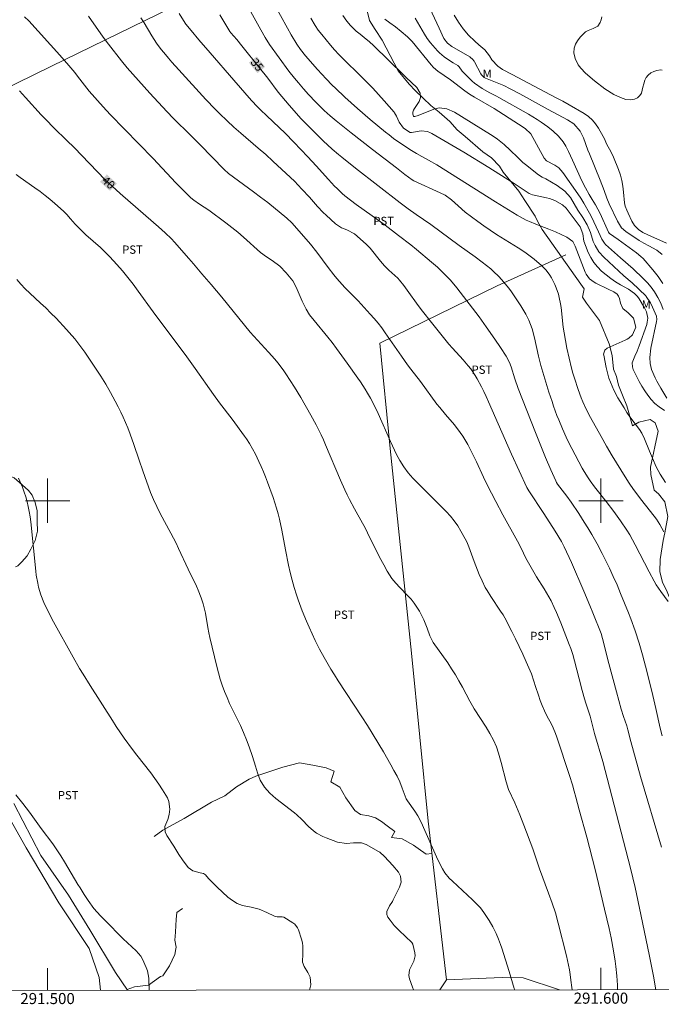
# Model space of a CAD drawing. Units: metres. Extents: x 291303 to 291819, y 1674906 to 1675471.
# Drawn here: x 291495 to 291611, y 1674909 to 1675087 of the extents above; entities that cross this region are included whole.
import ezdxf
from ezdxf.enums import TextEntityAlignment as Align

# ---------------------------------------------------------------- set-up
doc = ezdxf.new("R2010")
doc.units = ezdxf.units.M
doc.header["$MEASUREMENT"] = 0
for name, color, linetype, lineweight in [('Articulacao', 7, 'Continuous', 18), ('Cerca', 8, 'Cerca', 20), ('Coordenadas', 7, 'Continuous', 9), ('Malha_Coordenadas', 7, 'Continuous', 15), ('Pavimentacao_Nao_Asfaltica_S_Mfio', 10, 'Continuous', 15), ('Topon_Curvas_Mestras_Masc', 255, 'Continuous', 9)]:
    doc.layers.add(name, color=color, linetype=linetype, lineweight=lineweight)
for name, color, linetype, lineweight, true_color in [('Cultura', 7, 'Orla8', 9, 0x00ff33), ('Curvas_Intermediarias', 7, 'Continuous', 9, 0x783c14), ('Curvas_Mestras', 7, 'Continuous', 20, 0x783c14), ('Topon_Cultura', 7, 'Continuous', 9, 0x00ff33), ('Topon_Curvas_Mestras', 7, 'Continuous', 9, 0x783c14), ('Topon_Vegetacao', 7, 'Continuous', 9, 0x00ff33), ('Vegetacao', 7, 'Orla8', 9, 0x00ff33)]:
    doc.layers.add(name, color=color, linetype=linetype, lineweight=lineweight, true_color=true_color)
doc.styles.add('Arial', font='arial.ttf', dxfattribs={"height": 1.5})
doc.styles.get("Standard").update_dxf_attribs({"font": 'arial.ttf'})
doc.linetypes.add('Cerca', pattern='A,10,0,["X",Standard,S=1,R=0,X=0,Y=-0.5],0.1', length=10.1)
doc.linetypes.add('Orla8', pattern='A,6,-0.5,["V",Standard,S=1,R=0,X=-0.5,Y=-1],-0.5,6,-0.5,["V",Standard,S=1,R=0,X=-0.5,Y=-1],-0.5', length=14)

msp = doc.modelspace()

# ---------------------------------------------------------------- linework, layer by layer
at = {"layer": 'Articulacao', "flags": 128}
msp.add_lwpolyline([(291319.76, 1675465.7), (291802, 1675466.07), (291802.41, 1674911.81), (291320.2, 1674911.44), (291319.76, 1675465.7)], close=True, dxfattribs=at)
at = {"layer": 'Cerca', "flags": 128}
for points in [[(291551.34, 1675104.09), (291529.77, 1675092.72), (291500.7, 1675078.54), (291481.71, 1675069.22)], [(291572.12, 1674913.48), (291568.8, 1674942.1), (291565.78, 1674972.45), (291561.93, 1675009.47), (291560.02, 1675028.47), (291581.24, 1675038.83), (291593.63, 1675044.44)], [(291592.52, 1674911.65), (291585.97, 1674913.84), (291582.14, 1674913.88), (291572.12, 1674913.48)], [(291572.12, 1674913.48), (291570.87, 1674911.63)]]:
    msp.add_lwpolyline(points, dxfattribs=at)
at = {"layer": 'Cultura', "flags": 128}
for points in [[(291494.23, 1674988.05), (291494.23, 1674988.05), (291494.62, 1674988.27), (291495.37, 1674988.99), (291496.31, 1674990.07), (291496.95, 1674991.24), (291497.76, 1674992.8), (291498.18, 1674994.53), (291498.12, 1674996.26), (291498.11, 1674998.19), (291497.79, 1674999.69), (291497.22, 1675000.99), (291496.53, 1675001.86), (291495.43, 1675002.9), (291493.97, 1675004.15), (291491.73, 1675005.05), (291490.26, 1675005.63), (291489.14, 1675005.96), (291488.48, 1675006.19), (291487.5, 1675005.92), (291486.99, 1675005.64), (291486.62, 1675004.57), (291485.93, 1675003.12), (291485.36, 1675002.2), (291484.44, 1675000.97)], [(291569.47, 1674936.29), (291569.47, 1674936.29), (291568.43, 1674936.19), (291566.95, 1674937.21), (291566.15, 1674937.81), (291564.08, 1674938.93), (291562.18, 1674939.19), (291562.75, 1674940.27), (291561.36, 1674941.26), (291560.36, 1674942.07), (291559.25, 1674942.75), (291558.04, 1674943.11), (291556.53, 1674943.34), (291555.55, 1674944.08), (291553.9, 1674946.33), (291552.79, 1674948.24), (291551.19, 1674949.2), (291551.78, 1674951.15), (291550.37, 1674951.78), (291547.92, 1674952.24), (291545.55, 1674952.65), (291542.52, 1674951.87), (291537.66, 1674950.23), (291536.43, 1674949.69), (291534.15, 1674948.34), (291532.02, 1674946.72), (291529.6, 1674945.58), (291524.68, 1674942.6), (291520.85, 1674940.52), (291519.25, 1674939.33)], [(291524.41, 1674926.35), (291523.38, 1674925.64), (291523.25, 1674924.39), (291523.2, 1674923.27), (291523.15, 1674922.08), (291523.01, 1674920.6), (291523.22, 1674919.35), (291523.21, 1674919.08), (291523.01, 1674918.02), (291522.01, 1674915.98), (291520.86, 1674914.16), (291520.44, 1674914.04), (291518.22, 1674912.51), (291515.69, 1674912.18), (291514.36, 1674911.69)]]:
    msp.add_lwpolyline(points, dxfattribs=at)
at = {"layer": 'Curvas_Intermediarias', "flags": 128}
for points, elevation in [([(291534.54, 1675092.29), (291537.61, 1675086.7), (291538.54, 1675085.05), (291539.33, 1675083.7), (291540.12, 1675082.44), (291543.6, 1675077.64), (291544.61, 1675076.33), (291545.32, 1675075.48), (291546.26, 1675074.39), (291547.16, 1675073.4), (291548.48, 1675072), (291548.98, 1675071.5), (291550.01, 1675070.51), (291551.08, 1675069.56), (291552.18, 1675068.65), (291554.87, 1675066.49), (291558.72, 1675063.46), (291563.05, 1675060.14), (291564.57, 1675058.95), (291565.88, 1675057.96), (291566.2, 1675057.8), (291570.97, 1675055.64), (291571.84, 1675055.19), (291573.02, 1675054.34), (291574.21, 1675053.26), (291575.46, 1675052.16), (291577.73, 1675050.46), (291578.85, 1675049.66), (291579.99, 1675048.88), (291581.14, 1675048.12), (291585.07, 1675045.69), (291586.26, 1675044.9), (291587.92, 1675043.67), (291589.26, 1675042.53), (291590.08, 1675041.69), (291590.77, 1675040.75), (291591.07, 1675040.25), (291591.68, 1675039.06), (291591.93, 1675038.5), (291592.32, 1675037.34), (291592.47, 1675036.75), (291592.71, 1675035.55), (291592.8, 1675034.94), (291593.2, 1675031.35), (291593.33, 1675030.36), (291593.85, 1675027.59), (291594.25, 1675025.76), (291594.7, 1675023.94), (291594.95, 1675023.04), (291595.23, 1675022.15), (291595.9, 1675020.1), (291596.44, 1675018.62), (291596.74, 1675017.89), (291597.39, 1675016.46), (291598.1, 1675015.05), (291600.02, 1675011.59), (291601.02, 1675009.85), (291602.04, 1675008.13), (291604.37, 1675004.34), (291605.12, 1675003.17), (291605.9, 1675002.04), (291606.3, 1675001.48), (291607.13, 1675000.38), (291608.98, 1674998.06), (291610.02, 1674996.69), (291610.65, 1674995.74), (291611.34, 1674994.39)], 34), ([(291539.54, 1675092.32), (291543.34, 1675085.37), (291544.02, 1675084.18), (291545.07, 1675082.47), (291545.7, 1675081.54), (291546.62, 1675080.38), (291548.78, 1675077.93), (291550.36, 1675076.22), (291551.45, 1675075.1), (291552.01, 1675074.56), (291553.75, 1675072.91), (291556, 1675070.87), (291558.3, 1675068.9), (291561.06, 1675066.6), (291561.71, 1675066.08), (291562.5, 1675065.47), (291563.86, 1675064.55), (291565.75, 1675063.3), (291566.67, 1675062.73), (291567.62, 1675062.19), (291568.82, 1675061.54), (291570.32, 1675060.66), (291580.95, 1675053.99), (291584.88, 1675051.59), (291585.42, 1675051.28), (291586.52, 1675050.71), (291587.08, 1675050.45), (291588.23, 1675049.97), (291590.58, 1675049.09), (291591.77, 1675048.6), (291592.84, 1675048.12), (291593.84, 1675047.61), (291594.9, 1675046.85), (291595, 1675046.69), (291595.33, 1675046), (291597.16, 1675041.28), (291597.31, 1675040.96), (291597.93, 1675040.11), (291598.78, 1675039.47), (291599.1, 1675039.3), (291601.33, 1675038.24), (291602.33, 1675037.72), (291602.95, 1675037.33), (291603.2, 1675036.96), (291603.34, 1675036.52), (291603.51, 1675035.7), (291603.95, 1675034.73), (291604.91, 1675033.96), (291605.9, 1675032.97), (291606.31, 1675031.34), (291605.68, 1675029.96), (291605.04, 1675029.39), (291604.73, 1675029.2), (291604.41, 1675029.03), (291601.14, 1675027.56), (291600.7, 1675027.19), (291600.5, 1675026.66), (291600.49, 1675026.47), (291600.51, 1675026.28), (291600.95, 1675024.06), (291601.16, 1675023.11), (291601.41, 1675022.18), (291602.02, 1675020.72), (291602.36, 1675020), (291603.08, 1675018.6), (291603.47, 1675017.91), (291604.18, 1675016.77), (291604.7, 1675015.97), (291605.25, 1675015.18), (291606.95, 1675012.85), (291607.37, 1675012.2), (291607.89, 1675011.19), (291608.76, 1675008.95), (291609.31, 1675007.67), (291610, 1675006.12), (291610.68, 1675004.8), (291611.65, 1675003.29)], 33), ([(291611.05, 1674957.54), (291610.72, 1674958.93), (291609.93, 1674962.5), (291609.38, 1674964.81), (291608.34, 1674969), (291607.51, 1674972.18), (291606.9, 1674974.28), (291606.2, 1674976.49), (291605.42, 1674978.68), (291605.01, 1674979.76), (291603.56, 1674983.27), (291602.91, 1674984.79), (291602.24, 1674986.3), (291601.54, 1674987.8), (291600.82, 1674989.28), (291600.23, 1674990.47), (291599.32, 1674992.23), (291598.34, 1674993.94), (291597.63, 1674995.12), (291596.99, 1674996.16), (291596.01, 1674997.69), (291594.62, 1674999.74), (291593.83, 1675000.85), (291592.15, 1675003.02), (291591.98, 1675003.29), (291591.84, 1675003.58), (291590.95, 1675005.61), (291590, 1675007.85), (291589.13, 1675009.95), (291588.16, 1675012.36), (291585.06, 1675020.31), (291584.47, 1675022.02), (291583.78, 1675024.19), (291583.45, 1675024.99), (291582.85, 1675026.14), (291581.87, 1675027.69), (291580.83, 1675029.21), (291579.29, 1675031.43), (291577.99, 1675033.22), (291573.94, 1675038.5), (291572.8, 1675039.86), (291571.57, 1675041.14), (291570.46, 1675042.18), (291569.41, 1675043.11), (291566.65, 1675045.4), (291565.62, 1675046.22), (291563.45, 1675047.92), (291560.99, 1675049.77), (291558.65, 1675051.49), (291555.75, 1675053.55), (291554.72, 1675054.31), (291553.72, 1675055.1), (291553.24, 1675055.52), (291552.31, 1675056.39), (291551.87, 1675056.85), (291550.75, 1675058.06), (291548.53, 1675060.52), (291547.03, 1675062.15), (291544.52, 1675064.8), (291542.95, 1675066.4), (291541.88, 1675067.44), (291539.62, 1675069.55), (291538.5, 1675070.62), (291537.95, 1675071.17), (291536.88, 1675072.29), (291533.66, 1675075.97), (291529.39, 1675080.95), (291527.32, 1675083.27), (291525.93, 1675084.93), (291525.01, 1675086.12), (291524.59, 1675086.74), (291523.8, 1675088)], 36), ([(291569.1, 1675089.02), (291570.75, 1675085.37), (291571.61, 1675083.5), (291572.25, 1675082.64), (291573.03, 1675082.04), (291576.32, 1675080.18), (291576.46, 1675080.1), (291576.81, 1675079.79), (291577.09, 1675079.42), (291577.17, 1675079.28), (291578.27, 1675077.15), (291578.4, 1675076.92), (291578.89, 1675076.44), (291579.13, 1675076.33), (291580.67, 1675075.76), (291581.87, 1675075.28), (291582.46, 1675075.01), (291583.61, 1675074.44), (291585.32, 1675073.53), (291590.47, 1675070.68), (291593.97, 1675068.79), (291595.1, 1675068.07), (291596.27, 1675066.77), (291596.84, 1675065.56), (291597.66, 1675063.32), (291597.91, 1675062.66), (291599.86, 1675057.9), (291600.57, 1675056.05), (291601.07, 1675054.68), (291601.5, 1675053.67), (291602.98, 1675050.51), (291603.74, 1675049.33), (291604.52, 1675048.62), (291606.9, 1675047), (291607.74, 1675046.51), (291608.68, 1675046.05), (291610.11, 1675045.28), (291611.04, 1675044.5)], 28), ([(291603.01, 1674911.65), (291602.99, 1674912.51), (291602.89, 1674914.21), (291602.72, 1674915.89), (291602.6, 1674916.82), (291602.3, 1674918.68), (291601.87, 1674921.04), (291601.49, 1674922.72), (291600.65, 1674926.24), (291599.59, 1674930.84), (291598.97, 1674933.4), (291597.43, 1674939.23), (291596.09, 1674944.18), (291595.49, 1674946.45), (291595.19, 1674947.56), (291594.86, 1674948.67), (291594.31, 1674950.38), (291592.02, 1674957.29), (291591.77, 1674957.98), (291591.35, 1674959), (291591.04, 1674959.67), (291590.25, 1674961.18), (291589.81, 1674962.08), (291589.4, 1674962.99), (291589.03, 1674963.92), (291588.69, 1674964.86), (291588.17, 1674966.44), (291587.88, 1674967.43), (291587.43, 1674968.71), (291586.49, 1674970.89), (291585.87, 1674972.29), (291585.23, 1674973.67), (291584.56, 1674975.05), (291583.88, 1674976.41), (291582.63, 1674978.84), (291582.33, 1674979.39), (291581.88, 1674980.09), (291580.1, 1674982.69), (291579.42, 1674983.8), (291579.11, 1674984.36), (291578.53, 1674985.51), (291578.02, 1674986.7), (291577.1, 1674989.01), (291576.12, 1674991.68), (291575.77, 1674992.57), (291575.48, 1674993.13), (291574.7, 1674994.51), (291574.12, 1674995.45), (291573.49, 1674996.36), (291572.79, 1674997.22), (291572.05, 1674998.04), (291571.25, 1674998.86), (291569.21, 1675000.92), (291566.03, 1675004.1), (291565.14, 1675005.07), (291564.36, 1675006.13), (291563.67, 1675007.25), (291563.06, 1675008.38), (291561.97, 1675010.69), (291559.77, 1675015.74), (291559.1, 1675017.16), (291558.37, 1675018.55), (291557.82, 1675019.47), (291557.4, 1675020.14), (291556.54, 1675021.47), (291556.09, 1675022.13), (291554.15, 1675024.87), (291552.22, 1675027.54), (291551.44, 1675028.57), (291550.64, 1675029.58), (291548.17, 1675032.55), (291547.36, 1675033.62), (291546.72, 1675034.63), (291546.02, 1675036.06), (291544.93, 1675038.57), (291544.3, 1675039.74), (291543.12, 1675041.16), (291541.95, 1675042.38), (291540.61, 1675043.4), (291539.54, 1675044.09), (291538.49, 1675044.84), (291535.43, 1675047.61), (291534.39, 1675048.5), (291533.32, 1675049.37), (291532.23, 1675050.21), (291529.16, 1675052.51), (291527.45, 1675053.59), (291526.41, 1675054.33), (291525.92, 1675054.74), (291525.08, 1675055.53), (291524.43, 1675056.16), (291523.17, 1675057.45), (291519.08, 1675061.82), (291513.9, 1675067.12), (291511.33, 1675069.81), (291510.04, 1675071.18), (291507.53, 1675074), (291505.44, 1675076.71), (291504.92, 1675077.36), (291503.85, 1675078.64), (291502.2, 1675080.52), (291496.63, 1675086.69), (291495.85, 1675087.45)], 39), ([(291609.9, 1674911.66), (291609.49, 1674914.1), (291608.78, 1674917.76), (291607.19, 1674925.24), (291606.18, 1674930.12), (291605.77, 1674931.89), (291605.34, 1674933.66), (291601.54, 1674948.27), (291600.32, 1674952.9), (291598.85, 1674957.98), (291598.05, 1674961.12), (291597.29, 1674963.47), (291597.06, 1674964.22), (291596.64, 1674965.71), (291596.08, 1674967.82), (291595.25, 1674971.08), (291594.94, 1674972.21), (291594.57, 1674973.32), (291594.29, 1674974.05), (291592.77, 1674977.94), (291591.99, 1674979.8), (291591.57, 1674980.71), (291590.98, 1674981.9), (291590.58, 1674982.65), (291589.74, 1674984.12), (291588.38, 1674986.28), (291586.66, 1674989.19), (291586.41, 1674989.66), (291585.56, 1674991.43), (291584.9, 1674992.7), (291582.25, 1674997.48), (291580.98, 1674999.9), (291579.46, 1675002.91), (291578.79, 1675004.28), (291577.5, 1675007.03), (291576.32, 1675009.44), (291575.92, 1675010.19), (291575.05, 1675011.65), (291574.57, 1675012.36), (291573.54, 1675013.71), (291571.91, 1675015.56), (291570.87, 1675016.83), (291570.37, 1675017.48), (291567.4, 1675021.52), (291565.63, 1675023.77), (291565.05, 1675024.54), (291563.95, 1675026.1), (291562.28, 1675028.56), (291561.04, 1675030.35), (291560.39, 1675031.22), (291559.73, 1675032.08), (291559.03, 1675032.92), (291558.31, 1675033.73), (291556.11, 1675036.11), (291555.53, 1675036.72), (291554.62, 1675037.61), (291553.74, 1675038.53), (291552.29, 1675040.15), (291551.74, 1675040.8), (291550.7, 1675042.15), (291548.66, 1675044.89), (291547.49, 1675046.38), (291546.32, 1675047.76), (291544.16, 1675050.21), (291543.23, 1675051.08), (291539.78, 1675053.86), (291538.5, 1675054.86), (291537.21, 1675055.84), (291532.72, 1675059.15), (291531.92, 1675059.82), (291527.55, 1675064.31), (291525.82, 1675066.05), (291522.78, 1675069.05), (291521.56, 1675070.32), (291518.49, 1675073.66), (291514.36, 1675078.23), (291513.36, 1675079.45), (291511.01, 1675082.48), (291510.05, 1675083.77), (291507.37, 1675087.54)], 38), ([(291610.94, 1674937.41), (291607.18, 1674950.21), (291605.43, 1674956.53), (291604.89, 1674958.61), (291604.66, 1674959.34), (291604.07, 1674961.06), (291603.66, 1674962.38), (291603.22, 1674963.93), (291602.79, 1674965.5), (291601.46, 1674970.63), (291600.31, 1674975.14), (291600.03, 1674976), (291598.56, 1674979.74), (291598.02, 1674981.06), (291596.92, 1674983.68), (291594.69, 1674988.84), (291593.38, 1674991.67), (291592.88, 1674992.62), (291591.74, 1674994.5), (291589.68, 1674997.7), (291586.99, 1675001.77), (291586.63, 1675002.39), (291583.83, 1675008.41), (291579.7, 1675017.89), (291579.29, 1675018.81), (291578.85, 1675019.72), (291578.39, 1675020.61), (291577.63, 1675022.01), (291577.27, 1675022.63), (291576.47, 1675023.81), (291576.04, 1675024.37), (291575.12, 1675025.46), (291573.17, 1675027.59), (291572.53, 1675028.31), (291571.29, 1675029.79), (291569.37, 1675032.19), (291567.77, 1675034.25), (291566.99, 1675035.3), (291565.01, 1675038.05), (291564.38, 1675038.88), (291563.62, 1675039.83), (291563.27, 1675040.22), (291562.77, 1675040.69), (291561.65, 1675041.67), (291560.87, 1675042.46), (291560.14, 1675043.31), (291558.28, 1675045.64), (291557.57, 1675046.34), (291555.46, 1675048.2), (291554.09, 1675048.93), (291553.1, 1675049.33), (291552.04, 1675050.04), (291550.37, 1675051.57), (291549.83, 1675052.09), (291548.79, 1675053.15), (291547.31, 1675054.82), (291545.98, 1675056.29), (291544.6, 1675057.71), (291543.89, 1675058.4), (291540.73, 1675061.35), (291539.42, 1675062.55), (291538.08, 1675063.71), (291534.94, 1675066.39), (291533.68, 1675067.5), (291532.45, 1675068.63), (291531.1, 1675069.94), (291530.26, 1675070.77), (291528.63, 1675072.49), (291523.72, 1675077.85), (291522.48, 1675079.23), (291521.87, 1675079.93), (291520.99, 1675080.96), (291520.54, 1675081.52), (291519.71, 1675082.66), (291518.85, 1675084), (291517.46, 1675086.32), (291516.88, 1675087.24)], 37), ([(291547.6, 1675087.21), (291548.37, 1675085.89), (291548.93, 1675085.03), (291549.54, 1675084.21), (291551.14, 1675082.29), (291551.87, 1675081.45), (291552.63, 1675080.64), (291553.41, 1675079.84), (291556.62, 1675076.69), (291557.7, 1675075.61), (291558.77, 1675074.52), (291559.81, 1675073.4), (291560.83, 1675072.26), (291562.61, 1675070.23), (291562.72, 1675070.09), (291563.06, 1675069.46), (291563.57, 1675068.38), (291564.34, 1675067.3), (291565.51, 1675066.53), (291565.78, 1675066.52), (291567.54, 1675066.83), (291568.66, 1675066.7), (291569.19, 1675066.5), (291569.44, 1675066.37), (291575.23, 1675062.96), (291579.75, 1675060.21), (291582.69, 1675058.36), (291584.17, 1675057.41), (291587.02, 1675055.52), (291587.62, 1675055.28), (291590.17, 1675054.72), (291590.68, 1675054.58), (291591.67, 1675054.23), (291593.05, 1675053.47), (291593.69, 1675052.84), (291594.07, 1675052.37), (291596.27, 1675049.46), (291596.74, 1675048.23), (291596.94, 1675046.9), (291597.21, 1675046.1), (291597.72, 1675044.88), (291598.19, 1675043.94), (291598.73, 1675043.05), (291599.39, 1675042.24), (291600.12, 1675041.48), (291600.93, 1675040.79), (291601.77, 1675040.14), (291602.65, 1675039.55), (291603.56, 1675039.01), (291604.96, 1675038.23), (291606.07, 1675037.46), (291606.64, 1675036.93), (291606.92, 1675036.51), (291607.9, 1675034.83), (291608.23, 1675034.13), (291608.45, 1675032.99), (291608.38, 1675032.24), (291608.28, 1675031.86), (291606.91, 1675028), (291606.54, 1675027.04), (291606.11, 1675026.1), (291605.66, 1675024.91), (291605.68, 1675024.17), (291605.85, 1675023.7), (291606.47, 1675022.4), (291606.92, 1675021.54), (291607.4, 1675020.69), (291607.93, 1675019.88), (291608.49, 1675019.08), (291609.09, 1675018.28), (291609.74, 1675017.56), (291610.52, 1675016.97), (291611.46, 1675016.33)], 32), ([(291611.92, 1675018.56), (291610.84, 1675020.33), (291610.12, 1675021.59), (291609.79, 1675022.23), (291609.12, 1675023.69), (291608.87, 1675024.78), (291608.83, 1675025.9), (291609.04, 1675027.59), (291610.05, 1675032.41), (291610.09, 1675032.72), (291610.03, 1675033.34), (291609.35, 1675034.97), (291608.93, 1675035.76), (291608.19, 1675036.92), (291608.1, 1675037.03), (291605.64, 1675039.36), (291604.17, 1675040.62), (291600.51, 1675044.01), (291599.63, 1675044.99), (291598.95, 1675046.13), (291598.62, 1675046.83), (291598.09, 1675048.44), (291597.49, 1675049.84), (291596.73, 1675051.16), (291595.85, 1675052.51), (291594.52, 1675054.76), (291593.5, 1675055.91), (291592.12, 1675056.95), (291590.02, 1675058.14), (291589.36, 1675058.47), (291588.72, 1675058.88), (291586.38, 1675060.73), (291585.9, 1675061.14), (291584.96, 1675061.99), (291583.62, 1675063.34), (291582.49, 1675064.37), (291581.31, 1675065.32), (291580.68, 1675065.76), (291580.04, 1675066.18), (291573.53, 1675070.2), (291572.18, 1675070.8), (291570.74, 1675070.97), (291569.8, 1675070.74), (291567, 1675069.59), (291566.39, 1675069.4), (291566.2, 1675069.45), (291566.16, 1675069.49), (291565.99, 1675069.82), (291566, 1675070.23), (291566.13, 1675070.56), (291566.3, 1675070.85), (291567.16, 1675072.16), (291567.42, 1675072.88), (291567.35, 1675073.64), (291566.75, 1675074.68), (291564.81, 1675076.47), (291564.37, 1675076.89), (291558.92, 1675082.24), (291558.15, 1675082.92), (291557.19, 1675083.71), (291556.47, 1675084.27), (291555.76, 1675084.86), (291554.74, 1675085.88), (291554.08, 1675086.66), (291553.36, 1675087.64)], 31), ([(291611.21, 1675039.27), (291610.34, 1675040.52), (291609.4, 1675041.71), (291607.65, 1675043.74), (291607.24, 1675044.16), (291606.46, 1675044.77), (291603.12, 1675047.18), (291601.55, 1675048.28), (291601.5, 1675048.33), (291601.37, 1675048.5), (291599.85, 1675051.89), (291599.45, 1675052.69), (291599, 1675053.47), (291598.42, 1675054.4), (291597.85, 1675055.35), (291597.19, 1675056.53), (291596.56, 1675057.77), (291594.86, 1675061.56), (291594.16, 1675063.08), (291593.66, 1675064.08), (291593.17, 1675064.87), (291592.32, 1675065.85), (291591.4, 1675066.77), (291590.38, 1675067.58), (291589.21, 1675068.39), (291588.45, 1675068.88), (291586.9, 1675069.83), (291581.57, 1675072.87), (291581.16, 1675073.09), (291579.92, 1675073.7), (291578.53, 1675074.47), (291577.17, 1675075.45), (291576.75, 1675075.83), (291575.3, 1675077.23), (291574.94, 1675077.62), (291574.38, 1675078.39), (291574.15, 1675078.65), (291573.31, 1675079.11), (291572.45, 1675079.63), (291571.65, 1675080.19), (291570.82, 1675080.9), (291570.44, 1675081.3), (291569.18, 1675082.74), (291568.61, 1675083.5), (291568.09, 1675084.3), (291566.42, 1675087.16)], 29), ([(291611.86, 1675046.53), (291608.47, 1675048.03), (291607.59, 1675048.47), (291606.78, 1675049.03), (291606.09, 1675049.71), (291605.58, 1675050.53), (291604.91, 1675051.97), (291604.68, 1675052.51), (291604.4, 1675053.21), (291604.25, 1675053.85), (291604.11, 1675055.78), (291603.99, 1675056.82), (291603.8, 1675057.84), (291603.52, 1675058.84), (291603.17, 1675059.83), (291602.25, 1675062.08), (291601.84, 1675062.97), (291601.02, 1675064.49), (291600.64, 1675065.38), (291600.43, 1675065.83), (291599.59, 1675067.29), (291599.05, 1675068.07), (291598.45, 1675068.78), (291597.74, 1675069.4), (291596.96, 1675069.95), (291594.28, 1675071.55), (291593.11, 1675072.18), (291591.92, 1675072.78), (291583.95, 1675077.03), (291582.22, 1675077.91), (291581.37, 1675078.5), (291580.31, 1675079.65), (291579.84, 1675080.41), (291579.05, 1675081.44), (291577.92, 1675082.37), (291577.2, 1675083.01), (291576.08, 1675084.12), (291575.09, 1675085.24), (291574.24, 1675086.46), (291573.47, 1675087.75)], 27), ([(291600.16, 1675087.45), (291600.05, 1675086.88), (291599.89, 1675086.4), (291599.43, 1675085.71), (291598.58, 1675085.32), (291597.72, 1675084.97), (291597.24, 1675084.7), (291596.78, 1675084.31), (291596.26, 1675083.77), (291595.79, 1675083.12), (291595.41, 1675082.47), (291595.18, 1675081.75), (291595.11, 1675080.91), (291595.32, 1675079.89), (291595.86, 1675078.77), (291596.36, 1675078.14), (291597.21, 1675077.23), (291598.87, 1675075.84), (291600.7, 1675074.42), (291602.31, 1675073.4), (291603.56, 1675072.83), (291604.52, 1675072.52), (291605.33, 1675072.44), (291606.05, 1675072.54), (291606.63, 1675072.82), (291607.06, 1675073.21), (291607.32, 1675073.64), (291607.48, 1675074.17), (291607.59, 1675074.73), (291607.74, 1675075.34), (291607.92, 1675075.96), (291608.2, 1675076.48), (291608.56, 1675076.91), (291609.04, 1675077.28), (291609.57, 1675077.57), (291610.08, 1675077.74), (291610.76, 1675077.88), (291611.04, 1675077.82)], 26), ([(291494.32, 1675058.92), (291495.06, 1675058.43), (291497.72, 1675056.56), (291498.65, 1675055.88), (291499.56, 1675055.18), (291500.44, 1675054.46), (291501.32, 1675053.71), (291502.88, 1675052.33), (291503.46, 1675051.74), (291504.14, 1675050.92), (291504.98, 1675049.97), (291505.87, 1675049.06), (291506.94, 1675048.04), (291509.58, 1675045.73), (291510.43, 1675044.93), (291511.25, 1675044.1), (291512.53, 1675042.68), (291513.53, 1675041.52), (291514.51, 1675040.33), (291515.45, 1675039.11), (291516.37, 1675037.87), (291519.08, 1675034.13), (291522.98, 1675028.91), (291524.84, 1675026.4), (291526.67, 1675023.88), (291529.98, 1675019.21), (291531.08, 1675017.69), (291533.36, 1675014.73), (291535.62, 1675011.66), (291535.93, 1675011.22), (291536.51, 1675010.32), (291537.05, 1675009.39), (291537.55, 1675008.44), (291538.2, 1675007.09), (291538.63, 1675006.17), (291539.04, 1675005.24), (291539.41, 1675004.3), (291539.77, 1675003.35), (291540.76, 1675000.6), (291541.09, 1674999.63), (291541.4, 1674998.66), (291541.67, 1674997.67), (291541.92, 1674996.68), (291542.36, 1674994.68), (291543, 1674991.11), (291543.55, 1674988.38), (291543.86, 1674987.02), (291544.19, 1674985.68), (291544.58, 1674984.34), (291545, 1674983.01), (291545.3, 1674982.09), (291546, 1674980.15), (291546.77, 1674978.23), (291547.25, 1674977.14), (291548.35, 1674974.76), (291549.15, 1674973.2), (291550, 1674971.67), (291551.21, 1674969.61), (291551.85, 1674968.55), (291552.52, 1674967.5), (291556.82, 1674960.99), (291557.84, 1674959.38), (291560.68, 1674954.63), (291562.02, 1674952.31), (291562.6, 1674951.29), (291563.15, 1674950.26), (291563.65, 1674949.2), (291564.08, 1674948.1), (291564.61, 1674946.62), (291564.8, 1674946.18), (291565.05, 1674945.78), (291566.37, 1674943.92), (291566.9, 1674943.11), (291567.56, 1674941.84), (291567.96, 1674940.97), (291569.79, 1674936.77), (291570.54, 1674935.16), (291571.36, 1674933.53), (291571.78, 1674932.81), (291572.57, 1674931.85), (291573.16, 1674931.26), (291576.8, 1674927.91), (291577.53, 1674927.19), (291578.21, 1674926.44), (291578.83, 1674925.63), (291579.79, 1674924.2), (291580.47, 1674923.03), (291581.05, 1674921.81), (291581.49, 1674920.8), (291581.86, 1674919.87), (291582.1, 1674919.16), (291583.43, 1674914.95), (291584.34, 1674911.9), (291584.42, 1674911.64)], 41), ([(291494.42, 1675040), (291495.18, 1675039.13), (291495.98, 1675038.31), (291496.81, 1675037.51), (291498.73, 1675035.73), (291499.69, 1675034.83), (291500.62, 1675033.91), (291501.54, 1675032.98), (291503.42, 1675030.95), (291503.93, 1675030.39), (291504.92, 1675029.24), (291505.86, 1675028.05), (291506.75, 1675026.83), (291509.62, 1675022.51), (291510.53, 1675021.04), (291511.39, 1675019.54), (291512.21, 1675018.02), (291512.77, 1675016.95), (291513.23, 1675016.03), (291513.67, 1675015.09), (291514.08, 1675014.15), (291514.48, 1675013.19), (291514.92, 1675012.05), (291515.59, 1675010.17), (291516.54, 1675007.32), (291517.2, 1675005.44), (291518.62, 1675001.52), (291519.13, 1675000.23), (291519.73, 1674998.96), (291520.37, 1674997.72), (291522.29, 1674994.18), (291523.24, 1674992.34), (291523.68, 1674991.41), (291525.41, 1674987.65), (291526.89, 1674984.56), (291527.21, 1674983.87), (291527.76, 1674982.46), (291528.11, 1674981.4), (291528.54, 1674979.71), (291528.96, 1674977.08), (291529.12, 1674976.17), (291529.32, 1674975.28), (291530.58, 1674970.07), (291530.88, 1674968.93), (291531.21, 1674967.8), (291531.58, 1674966.68), (291531.99, 1674965.57), (291532.44, 1674964.48), (291532.9, 1674963.39), (291533.4, 1674962.32), (291534.84, 1674959.38), (291535.41, 1674958.12), (291535.93, 1674956.84), (291536.41, 1674955.55), (291537.02, 1674953.79), (291537.58, 1674952.07), (291537.93, 1674950.85), (291538.45, 1674949.51), (291539.22, 1674948.29), (291540.17, 1674947.19), (291541.26, 1674946.23), (291544.61, 1674943.64), (291545.07, 1674943.27), (291545.93, 1674942.45), (291547.14, 1674941.15), (291548.04, 1674940.37), (291548.63, 1674939.95), (291549.73, 1674939.34), (291550.32, 1674939.1), (291552.42, 1674938.33), (291554.05, 1674938.11), (291555.3, 1674938.22), (291556.72, 1674938.2), (291557.57, 1674937.88), (291559.8, 1674936.66), (291560.05, 1674936.51), (291560.91, 1674935.73), (291562.37, 1674934.12), (291563.43, 1674932.91), (291563.79, 1674932.18), (291563.91, 1674931.1), (291563.62, 1674930.2), (291562.47, 1674927.89), (291562.32, 1674927.62), (291561.79, 1674926.82), (291561.31, 1674925.81), (291561.29, 1674925.28), (291561.5, 1674924.79), (291561.89, 1674924.23), (291562.66, 1674923.25), (291563.52, 1674922.35), (291565.84, 1674920.18), (291565.99, 1674919.93), (291566.39, 1674918.32), (291566.45, 1674917.82), (291566.19, 1674916.83), (291565.38, 1674915.29), (291565.27, 1674914.22), (291565.38, 1674913.67), (291565.93, 1674912.11), (291566.14, 1674911.63)], 42), ([(291547.36, 1674911.61), (291547.55, 1674912.54), (291547.46, 1674913.94), (291547.06, 1674914.79), (291546.37, 1674915.84), (291546.09, 1674916.64), (291546.16, 1674918.19), (291546.16, 1674919.52), (291546.05, 1674920.17), (291545.88, 1674920.82), (291545.34, 1674922.5), (291545.18, 1674922.87), (291544.66, 1674923.49), (291544.33, 1674923.73), (291542.68, 1674924.76), (291542.42, 1674924.84), (291541.51, 1674924.85), (291541, 1674924.97), (291539.65, 1674925.65), (291538.27, 1674926.24), (291536.8, 1674926.58), (291535.22, 1674926.91), (291534.27, 1674927.27), (291533.4, 1674927.78), (291532.58, 1674928.41), (291530.66, 1674930.19), (291529.85, 1674930.97), (291529.09, 1674931.79), (291528.52, 1674932.44), (291528.21, 1674932.64), (291527.57, 1674932.77), (291526.27, 1674933.17), (291525.42, 1674933.75), (291524.36, 1674935.12), (291523.72, 1674936.09), (291522.83, 1674937.59), (291521.57, 1674939.54), (291521.26, 1674940.21), (291521.2, 1674941.18), (291521.74, 1674942.44), (291521.98, 1674943.32), (291522.07, 1674944.29), (291521.93, 1674945.68), (291521.69, 1674946.33), (291520.8, 1674947.8), (291520.1, 1674948.83), (291519.38, 1674949.84), (291518.64, 1674950.83), (291516.11, 1674954.04), (291515.34, 1674955.05), (291513.85, 1674957.12), (291512.42, 1674959.22), (291511.73, 1674960.28), (291507.68, 1674966.65), (291506.42, 1674968.67), (291505.8, 1674969.69), (291504.62, 1674971.75), (291501.09, 1674978.14), (291500.6, 1674979.05), (291499.35, 1674981.64), (291498.79, 1674983), (291498.37, 1674984.41), (291498.22, 1674985.12), (291497.97, 1674986.57), (291497.88, 1674987.31), (291496.96, 1674996.22), (291496.84, 1674997.13), (291496.7, 1674998.04), (291496.51, 1674998.94), (291496.3, 1674999.83), (291496.05, 1675000.71), (291495.77, 1675001.58), (291495.45, 1675002.44), (291494.77, 1675004.07)], 43), ([(291494.29, 1674946.9), (291495.53, 1674945.33), (291496.74, 1674943.73), (291498.87, 1674940.79), (291500.94, 1674938.01), (291501.69, 1674936.96), (291502.41, 1674935.89), (291503.09, 1674934.8), (291505.5, 1674930.68), (291505.87, 1674930.06), (291506.63, 1674928.85), (291507.33, 1674927.79), (291508.39, 1674926.37), (291509.57, 1674925.04), (291511.18, 1674923.38), (291512.83, 1674921.71), (291513.68, 1674920.89), (291516.02, 1674918.68), (291516.83, 1674917.74), (291517.15, 1674917.21), (291517.81, 1674915.71), (291518.04, 1674915.07), (291518.31, 1674913.75), (291518.39, 1674911.59)], 44)]:
    msp.add_lwpolyline(points, dxfattribs=dict(at, elevation=elevation))
at = {"layer": 'Curvas_Mestras', "flags": 128}
for points, elevation in [([(291612.14, 1674981.82), (291610.82, 1674983.6), (291610.01, 1674984.83), (291609.64, 1674985.47), (291608.73, 1674987.14), (291606.21, 1674992.06), (291605.72, 1674992.95), (291605.2, 1674993.83), (291604.67, 1674994.7), (291603.54, 1674996.4), (291602.34, 1674998.05), (291600.96, 1674999.86), (291598.87, 1675002.5), (291598.06, 1675003.59), (291597.68, 1675004.15), (291596.96, 1675005.29), (291596.63, 1675005.88), (291594.74, 1675009.42), (291594.23, 1675010.44), (291593.74, 1675011.47), (291593.07, 1675012.98), (291592.38, 1675014.61), (291592.06, 1675015.43), (291591.45, 1675017.09), (291591.16, 1675017.93), (291590.61, 1675019.61), (291589.14, 1675024.41), (291588.7, 1675026.12), (291587.98, 1675029.41), (291587.55, 1675031.04), (291586.97, 1675032.62), (291586.45, 1675033.69), (291585.54, 1675035.22), (291583.7, 1675037.9), (291583.3, 1675038.45), (291582.47, 1675039.51), (291581.56, 1675040.51), (291580.59, 1675041.44), (291580.08, 1675041.88), (291578.57, 1675043.1), (291577.25, 1675044.08), (291574.41, 1675046.13), (291569.24, 1675049.93), (291566.62, 1675051.74), (291565.17, 1675052.77), (291563.74, 1675053.83), (291555.67, 1675060.1), (291553.19, 1675062.07), (291552.6, 1675062.54), (291551.46, 1675063.51), (291549.8, 1675065.03), (291548.73, 1675066.08), (291547.53, 1675067.29), (291545.8, 1675069.09), (291544.57, 1675070.43), (291543.66, 1675071.46), (291542.32, 1675073.01), (291541.69, 1675073.82), (291539.78, 1675076.36), (291538.33, 1675078.21), (291535.13, 1675082.17), (291534.18, 1675083.31), (291533.12, 1675084.55), (291532.96, 1675084.79), (291531.15, 1675087.76)], 35), ([(291611.22, 1675034.56), (291610.82, 1675035.67), (291610.31, 1675036.73), (291609.7, 1675037.74), (291609.07, 1675038.58), (291608.39, 1675039.38), (291607.66, 1675040.13), (291605.81, 1675041.88), (291603.52, 1675043.88), (291600.85, 1675046.3), (291600.64, 1675046.52), (291600.14, 1675047.26), (291599.59, 1675048.56), (291598.31, 1675051.3), (291597.94, 1675051.96), (291596.89, 1675053.78), (291596.37, 1675054.64), (291595.82, 1675055.48), (291593.14, 1675059.28), (291592.38, 1675060.13), (291591.68, 1675060.6), (291590.17, 1675061.41), (291589.75, 1675061.91), (291587.34, 1675066.28), (291586.32, 1675067.28), (291585.13, 1675068.02), (291580.73, 1675070.85), (291577.18, 1675072.9), (291576.28, 1675073.45), (291575.42, 1675074.06), (291572.82, 1675076.06), (291570.5, 1675077.64), (291569.76, 1675078.28), (291569.32, 1675078.77), (291565.87, 1675082.95), (291565.55, 1675083.33), (291565.07, 1675083.79), (291563.88, 1675084.79), (291562.89, 1675085.6), (291561.87, 1675086.37), (291560.98, 1675087.01)], 30), ([(291494.9, 1675074.04), (291496.04, 1675072.85), (291498.84, 1675069.73), (291499.61, 1675068.91), (291501.19, 1675067.32), (291503.42, 1675065.16), (291504.84, 1675063.76), (291507.49, 1675061.02), (291509.06, 1675059.34), (291510.32, 1675058.12), (291513.14, 1675055.54), (291516.37, 1675052.67), (291520.05, 1675049.5), (291521.26, 1675048.43), (291522.4, 1675047.3), (291522.94, 1675046.71), (291525.55, 1675043.74), (291526.35, 1675042.79), (291527.9, 1675041.01), (291529.56, 1675039.08), (291531.48, 1675036.76), (291536.6, 1675030.49), (291537.25, 1675029.73), (291537.91, 1675029), (291539.94, 1675026.82), (291541.05, 1675025.59), (291541.59, 1675024.95), (291542.59, 1675023.63), (291543.06, 1675022.94), (291544.62, 1675020.52), (291545.77, 1675018.64), (291547.58, 1675015.49), (291548.53, 1675013.73), (291549.43, 1675011.94), (291549.85, 1675011.03), (291550.25, 1675010.12), (291552.96, 1675003.71), (291553.73, 1675001.96), (291554.14, 1675001.09), (291554.56, 1675000.23), (291555.44, 1674998.53), (291556.89, 1674995.96), (291557.37, 1674995.1), (291557.83, 1674994.23), (291560.01, 1674989.84), (291560.74, 1674988.44), (291561.35, 1674987.3), (291562.24, 1674985.95), (291562.94, 1674985.12), (291563.68, 1674984.32), (291565.09, 1674982.85), (291565.68, 1674982.2), (291566.23, 1674981.52), (291567.2, 1674980.06), (291568.02, 1674978.5), (291568.61, 1674976.98), (291569.07, 1674975.63), (291569.68, 1674974.42), (291572.31, 1674970.7), (291573.02, 1674969.64), (291573.71, 1674968.57), (291574.35, 1674967.48), (291574.97, 1674966.36), (291576.31, 1674963.82), (291576.77, 1674962.98), (291577.11, 1674962.43), (291579.26, 1674959.09), (291579.95, 1674957.94), (291580.58, 1674956.76), (291581.13, 1674955.54), (291581.52, 1674954.43), (291582, 1674952.73), (291582.87, 1674949.24), (291583.32, 1674947.87), (291584.47, 1674945.41), (291585.36, 1674943.25), (291586.09, 1674941.39), (291587.68, 1674937.1), (291588.93, 1674933.5), (291590.55, 1674929.11), (291591.19, 1674927.33), (291591.77, 1674925.54), (291592.27, 1674923.72), (291593.77, 1674917.77), (291593.97, 1674916.94), (291594.3, 1674915.26), (291594.44, 1674914.41), (291594.59, 1674913.38), (291594.74, 1674912.06), (291594.78, 1674911.65)], 40)]:
    msp.add_lwpolyline(points, dxfattribs=dict(at, elevation=elevation))
at = {"layer": 'Malha_Coordenadas', "flags": 128}
for points in [[(291500, 1675004), (291500, 1674996)], [(291600, 1675004), (291600, 1674996)], [(291504, 1675000), (291496, 1675000)], [(291604, 1675000), (291596, 1675000)], [(291500, 1674911.58), (291500, 1674915.58)], [(291600, 1674911.65), (291600, 1674915.65)]]:
    msp.add_lwpolyline(points, dxfattribs=at)
at = {"layer": 'Pavimentacao_Nao_Asfaltica_S_Mfio', "flags": 128}
for points in [[(291490.69, 1674946.8), (291496.15, 1674937.29), (291502.04, 1674927.39), (291507.53, 1674919.14), (291509.34, 1674913.9), (291509.58, 1674911.58)], [(291514.43, 1674911.59), (291512.27, 1674914.77), (291507.61, 1674922.49), (291503.76, 1674928.77), (291498.79, 1674935.94), (291493.91, 1674945.31)]]:
    msp.add_lwpolyline(points, dxfattribs=at)
at = {"layer": 'Topon_Curvas_Mestras_Masc'}
for points in [[(291536.39, 1675079.15, 35), (291537.92, 1675077.25, 35), (291537.8, 1675080.28, 35), (291539.32, 1675078.38, 35)], [(291509.49, 1675057.62, 40), (291511.29, 1675055.98, 40), (291510.71, 1675058.95, 40), (291512.51, 1675057.31, 40)]]:
    msp.add_solid(points, dxfattribs=at)
at = {"layer": 'Vegetacao', "flags": 128}
msp.add_lwpolyline([(291622.17, 1674911.67), (291621.58, 1674912.72), (291619.84, 1674915.49), (291618.28, 1674919.43), (291618.39, 1674924.12), (291618.52, 1674925.29), (291619.08, 1674926.9), (291620.08, 1674927.14), (291622.16, 1674928.38), (291623.33, 1674928.84), (291625.74, 1674929.49), (291627.57, 1674930.8), (291628.49, 1674932.78), (291628.7, 1674934.05), (291627.98, 1674936.42), (291627, 1674939.05), (291626.47, 1674939.96), (291626.25, 1674941.09), (291626.38, 1674942.68), (291627.6, 1674946.9), (291627.35, 1674949.63), (291626.89, 1674950.71), (291626.35, 1674951.69), (291625.97, 1674952.62), (291624.81, 1674954.37), (291623.75, 1674954.89), (291622.81, 1674955.29), (291620.81, 1674957.01), (291620.44, 1674958.1), (291620.16, 1674959.22), (291620, 1674961.22), (291620.06, 1674963.27), (291619.88, 1674964.32), (291619.47, 1674966.56), (291618.99, 1674967.84), (291618.5, 1674969.77), (291615.83, 1674974.08), (291611.95, 1674983.58), (291611.14, 1674985.31), (291610.66, 1674987.14), (291610.71, 1674989.37), (291611.25, 1674992.82), (291611.56, 1674994.22), (291612.09, 1674997.15), (291611.57, 1674999.8), (291610.39, 1675001.28), (291609.6, 1675001.91), (291609.02, 1675004.72), (291608.94, 1675006.05), (291610.35, 1675012.56), (291609.78, 1675014.11), (291608.87, 1675014.69), (291606.87, 1675014.22), (291605.7, 1675013.53), (291604.67, 1675017.13), (291603.91, 1675019.06), (291603.19, 1675020.87), (291602.83, 1675022.46), (291602.28, 1675023.79), (291602.05, 1675026.25), (291601.47, 1675028.36), (291599.75, 1675032.58), (291597.4, 1675035.71), (291596.65, 1675036.78), (291597, 1675038.26), (291596.36, 1675039.15), (291589.41, 1675048.98), (291588.61, 1675050.42), (291588.14, 1675051.44), (291586.26, 1675054.26), (291585.15, 1675055.91), (291582.33, 1675059.37), (291581.66, 1675060.42), (291580.23, 1675061.98), (291578.68, 1675063.06), (291575.45, 1675065.83), (291574.03, 1675066.99), (291572.7, 1675068.49), (291570.76, 1675070.22), (291569.26, 1675071.41), (291567.85, 1675072.76), (291566.49, 1675074.08), (291565.37, 1675075.27), (291563.38, 1675077.66), (291560.45, 1675083.23), (291559.19, 1675085.15), (291558.2, 1675086.76), (291557.73, 1675088.49), (291557.34, 1675089.75), (291556.68, 1675091.86), (291553.36, 1675098.12), (291552.39, 1675099.99), (291551.43, 1675101.42), (291550.83, 1675103.14), (291549.59, 1675106.27), (291546.91, 1675111.46), (291544, 1675116.03), (291543.21, 1675117.09), (291542.83, 1675118.33), (291541.07, 1675121.66), (291539.04, 1675124.82), (291536.7, 1675127.07), (291535.41, 1675127.48), (291534.63, 1675128.22), (291534.14, 1675129.86), (291533.1, 1675131.23), (291530.78, 1675134.69), (291529.97, 1675136.48), (291529.22, 1675137.9), (291528.43, 1675139.73), (291528.01, 1675140.64), (291526.26, 1675143.78), (291525.79, 1675144.68), (291524.65, 1675147.08), (291523.98, 1675147.86), (291523.31, 1675148.76), (291521.88, 1675149.99), (291520.71, 1675151.38), (291519.93, 1675152.56), (291519.4, 1675153.45), (291518.49, 1675155.29), (291518.12, 1675156.25), (291517.55, 1675157.33), (291516.8, 1675158.34), (291514.74, 1675161.35), (291512.74, 1675164.43), (291511.88, 1675165.51), (291511.38, 1675167.24), (291509.42, 1675174.48), (291507.35, 1675182.05), (291505.23, 1675187.59), (291502.99, 1675190.27), (291502.25, 1675191.3), (291501.39, 1675192.36), (291499.87, 1675194.51), (291498.05, 1675198.97), (291497.16, 1675201.15), (291495.91, 1675205.05), (291495.4, 1675206.42), (291495.37, 1675207.47), (291495.48, 1675212.32), (291495.49, 1675214.44), (291496.45, 1675219.82), (291497.18, 1675221.36), (291497.8, 1675222.5), (291498.52, 1675223.81), (291500.23, 1675226.07), (291501.29, 1675228.52), (291500.91, 1675230.71), (291498.9, 1675232.19), (291497.77, 1675233.06), (291496.7, 1675233.86), (291495.78, 1675235.02), (291494.95, 1675235.88), (291492.85, 1675238.75), (291491.15, 1675242.53), (291489.56, 1675245.54), (291489.33, 1675247.37), (291489.73, 1675248.3), (291491.34, 1675251.25), (291491.96, 1675252.53), (291493.07, 1675255.79), (291493, 1675257.22), (291492.62, 1675259.59), (291492.15, 1675260.52), (291491.76, 1675261.46), (291491.37, 1675262.96), (291490.15, 1675268.04), (291490.11, 1675271.87), (291490.56, 1675274.4), (291490.96, 1675275.5), (291491.48, 1675276.96), (291492.33, 1675283.46), (291492.43, 1675287.63), (291492.84, 1675290.15), (291493.43, 1675292.39), (291493.73, 1675296.15), (291493.81, 1675297.72), (291493.89, 1675299.2), (291493.42, 1675301.39), (291493.02, 1675302.5), (291492.39, 1675304.26), (291491.34, 1675304.99), (291490.21, 1675304.82), (291489.08, 1675304.69), (291487.44, 1675304.13), (291486.29, 1675303.65), (291484.92, 1675303.35), (291484.03, 1675302.92), (291482.68, 1675302.45), (291480.93, 1675301.57), (291479.76, 1675300.97), (291478.58, 1675300.46), (291477.38, 1675299.46), (291475.82, 1675298.12), (291474.1, 1675297.17), (291472.45, 1675296.91), (291471.33, 1675297.01), (291470.41, 1675297.93), (291469.87, 1675299.49), (291470.13, 1675301.61), (291470.35, 1675302.81), (291470.94, 1675305.3), (291471.28, 1675306.41), (291471.75, 1675307.48), (291473.04, 1675309.42), (291474.14, 1675311.1), (291474.98, 1675312.14), (291475.89, 1675313.35), (291476.34, 1675314.03), (291476.9, 1675315.6), (291476.48, 1675318.06), (291476.14, 1675321.16), (291475.56, 1675322.28), (291472.86, 1675324.43), (291471.78, 1675324.85), (291468.98, 1675324.86), (291467.46, 1675324.53), (291466.09, 1675324.55), (291464.39, 1675325.98), (291463.45, 1675327.04), (291462.04, 1675329.81), (291461.49, 1675331.45), (291461.22, 1675333.48), (291461.02, 1675335.41), (291460.96, 1675338.05), (291460.91, 1675340.06), (291459.93, 1675343.96), (291458.42, 1675348.16), (291457.81, 1675350.4), (291456.48, 1675353.99), (291456.08, 1675355.5), (291455.94, 1675356.74), (291455.66, 1675360.25), (291455.42, 1675364.54), (291455.4, 1675366.72), (291455.5, 1675368.79), (291455.51, 1675370.46), (291455.74, 1675372.1), (291456.05, 1675374.66), (291455.1, 1675376.82), (291453.78, 1675379.08), (291452.65, 1675382.05), (291452.66, 1675384.04), (291453.35, 1675387.53), (291453.85, 1675389.02), (291454.59, 1675390.64), (291457.4, 1675392.48), (291458.93, 1675393.37), (291462.13, 1675394.81), (291465.35, 1675395.58), (291466.66, 1675395.61), (291469.4, 1675395.68), (291472.09, 1675395.41), (291474.55, 1675395.09), (291476.52, 1675395.51), (291477.15, 1675396.08), (291477.84, 1675397.22), (291478.37, 1675398.97), (291478.33, 1675400.39), (291478.06, 1675402.09), (291477.78, 1675403), (291477.04, 1675404.36), (291476.27, 1675405.39), (291475.4, 1675406.31), (291474.58, 1675406.93), (291473.62, 1675407.65), (291472.46, 1675408.68), (291471.77, 1675409.25), (291470.27, 1675410.29), (291469.38, 1675411.54), (291469.02, 1675412.78), (291468.38, 1675413.71), (291467.21, 1675415.29), (291465.95, 1675416.54), (291465, 1675417.56), (291464.18, 1675418.18), (291463.14, 1675418.75), (291461.72, 1675419.36), (291460.53, 1675420.18), (291459.69, 1675420.86), (291458.84, 1675421.65), (291457.96, 1675422.35), (291456.82, 1675423.03), (291455.73, 1675423.4), (291454.55, 1675423.93), (291453.28, 1675424.43), (291451.36, 1675424.49), (291449.78, 1675424.74), (291448.26, 1675424.94), (291447.14, 1675425.69), (291446.17, 1675428.53), (291446.03, 1675429.68), (291446.19, 1675431.58), (291446.7, 1675433.07), (291447.4, 1675433.96), (291449.09, 1675435.11), (291450.83, 1675435.42), (291451.92, 1675435.56), (291452.84, 1675435.32), (291453.97, 1675435.3), (291455.63, 1675434.34), (291457.13, 1675432.99), (291458.66, 1675431.9), (291460.48, 1675431.05), (291461.84, 1675430.69), (291462.61, 1675431.06), (291463.62, 1675431.82), (291464.49, 1675432.8)], dxfattribs=at)

# ---------------------------------------------------------------- texts
at = {"layer": 'Coordenadas', "style": 'Arial'}
for s, p in [('291.500', (291500, 1674911.08)), ('291.600', (291600, 1674911.15))]:
    msp.add_text(s, height=2, dxfattribs=at).set_placement(p, align=Align.TOP_CENTER)
at = {"layer": 'Topon_Cultura', "style": 'Arial'}
for p in [(291560.74, 1675050.55), (291515.35, 1675045.37), (291578.49, 1675023.68), (291553.61, 1674979.42), (291589.09, 1674975.59), (291503.72, 1674946.82)]:
    msp.add_text('PST', height=1.5, dxfattribs=at).set_placement(p, align=Align.MIDDLE_CENTER)
at = {"layer": 'Topon_Curvas_Mestras', "style": 'Arial'}
for s, rotation, p in [('35', 308.7881, (291537.88, 1675078.77, 35)), ('40', 317.5602, (291511.02, 1675057.47, 40))]:
    msp.add_text(s, height=1.5, rotation=rotation, dxfattribs=at).set_placement(p, align=Align.MIDDLE_CENTER)
at = {"layer": 'Topon_Vegetacao', "style": 'Arial'}
for p in [(291578.62, 1675076.41), (291607.37, 1675034.73)]:
    msp.add_text('M', height=1.5, dxfattribs=at).set_placement(p)

doc.saveas('drawing.dxf')
